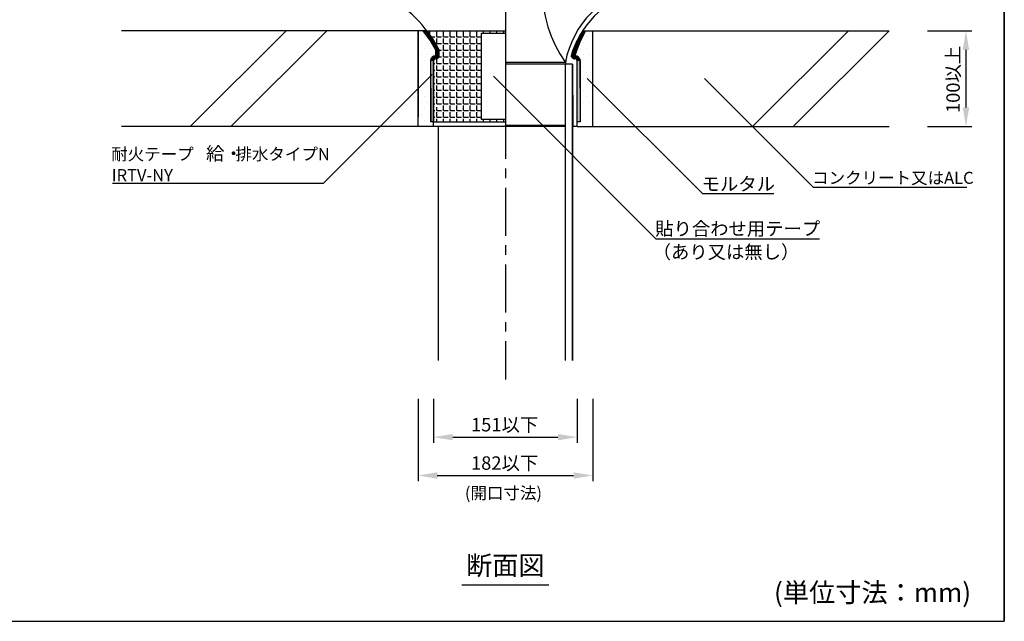
# Model space of a CAD drawing. Extents: x 183 to 2236, y -4655 to -3311.
# Drawn here: x 630 to 1143, y -4655 to -4341 of the extents above; entities that cross this region are included whole.
import ezdxf
from ezdxf.enums import TextEntityAlignment as Align

# ---------------------------------------------------------------- set-up
doc = ezdxf.new("R2010")
doc.units = 0
doc.header["$LTSCALE"] = 2
doc.linetypes.add('CENTER2', pattern=[20, 12.5, -2.5, 2.5, -2.5])
doc.linetypes.add('実線', pattern=[0])
doc.layers.get('0').update_dxf_attribs({"linetype": 'CONTINUOUS'})
doc.layers.get('DEFPOINTS').update_dxf_attribs({"linetype": 'CONTINUOUS'})
for name, color, linetype in [('001', 7, 'CONTINUOUS'), ('01_外形', 7, 'CONTINUOUS'), ('GR2_01', 3, '実線'), ('実線2_０_３_', 4, 'CONTINUOUS')]:
    doc.layers.add(name, color=color, linetype=linetype)
doc.styles.add('MTXPL__', font='txt.shx', dxfattribs={"bigfont": 'extfont.shx'})
doc.styles.add('ゴシック_2', font='txt.shx', dxfattribs={"height": 7, "bigfont": 'extfont.shx'})
doc.dimstyles.get("Standard").update_dxf_attribs({"dimtxt": 0.18, "dimasz": 0.5, "dimexe": 0.18, "dimexo": 0.0625, "dimgap": 0.09, "dimtad": 1, "dimtih": 1, "dimtoh": 1, "dimzin": 0, "dimcen": 0.09, "dimazin": 3, "dimtfac": 1, "dimtofl": 0, "dimtmove": 0, "dimatfit": 3})

# ---------------------------------------------------------------- blocks, each defined once
blk = doc.blocks.new('*X633')
at = {"color": 0}
for p, q in [((843.53, -4349.15), (843.53, -4347.51)), ((844.15, -4350.05), (846.07, -4350.05)), ((847.02, -4350.05), (847.02, -4347.51)), ((847.02, -4350.05), (849.56, -4350.05)), ((850.51, -4350.05), (850.51, -4347.51)), ((850.51, -4350.05), (853.05, -4350.05)), ((854.01, -4350.05), (854.01, -4347.51)), ((854.01, -4350.05), (856.55, -4350.05)), ((857.5, -4350.05), (857.5, -4347.51)), ((857.5, -4350.05), (860.04, -4350.05)), ((860.99, -4350.05), (860.99, -4347.51)), ((860.99, -4350.05), (863.53, -4350.05)), ((864.48, -4350.05), (864.48, -4347.51)), ((864.48, -4350.05), (867.02, -4350.05)), ((867.98, -4350.05), (867.98, -4347.51)), ((867.98, -4350.05), (870.44, -4350.05)), ((871.47, -4348.16), (871.47, -4347.51)), ((874.96, -4348.16), (874.96, -4347.51)), ((878.45, -4348.16), (878.45, -4347.51)), ((881.95, -4348.16), (881.95, -4347.51)), ((847.02, -4353.55), (847.02, -4351.01)), ((847.02, -4353.55), (849.56, -4353.55)), ((847.02, -4354.73), (847.02, -4354.5)), ((850.51, -4353.55), (850.51, -4351.01)), ((850.51, -4353.55), (853.05, -4353.55)), ((850.51, -4357.04), (850.51, -4354.5)), ((854.01, -4353.55), (854.01, -4351.01)), ((854.01, -4353.55), (856.55, -4353.55)), ((854.01, -4357.04), (854.01, -4354.5)), ((857.5, -4353.55), (857.5, -4351.01)), ((857.5, -4353.55), (860.04, -4353.55)), ((857.5, -4357.04), (857.5, -4354.5)), ((860.99, -4353.55), (860.99, -4351.01)), ((860.99, -4353.55), (863.53, -4353.55)), ((860.99, -4357.04), (860.99, -4354.5)), ((864.48, -4353.55), (864.48, -4351.01)), ((864.48, -4353.55), (867.02, -4353.55)), ((864.48, -4357.04), (864.48, -4354.5)), ((867.98, -4353.55), (867.98, -4351.01)), ((867.98, -4353.55), (870.44, -4353.55)), ((867.98, -4357.04), (867.98, -4354.5)), ((848.06, -4360.53), (849.56, -4360.53)), ((848.1, -4357.04), (849.56, -4357.04)), ((850.51, -4357.04), (853.05, -4357.04)), ((850.51, -4360.53), (850.51, -4357.99)), ((850.51, -4360.53), (853.05, -4360.53)), ((854.01, -4357.04), (856.55, -4357.04)), ((854.01, -4360.53), (854.01, -4357.99)), ((854.01, -4360.53), (856.55, -4360.53)), ((857.5, -4357.04), (860.04, -4357.04)), ((857.5, -4360.53), (857.5, -4357.99)), ((857.5, -4360.53), (860.04, -4360.53)), ((860.99, -4357.04), (863.53, -4357.04)), ((860.99, -4360.53), (860.99, -4357.99)), ((860.99, -4360.53), (863.53, -4360.53)), ((864.48, -4357.04), (867.02, -4357.04)), ((864.48, -4360.53), (864.48, -4357.99)), ((864.48, -4360.53), (867.02, -4360.53)), ((867.98, -4357.04), (870.44, -4357.04)), ((867.98, -4360.53), (867.98, -4357.99)), ((867.98, -4360.53), (870.44, -4360.53)), ((845.42, -4364.02), (846.07, -4364.02)), ((847.02, -4364.02), (847.02, -4361.48)), ((847.02, -4364.02), (849.56, -4364.02)), ((847.02, -4367.52), (847.02, -4364.98)), ((850.51, -4364.02), (850.51, -4361.48)), ((850.51, -4364.02), (853.05, -4364.02)), ((850.51, -4367.52), (850.51, -4364.98)), ((854.01, -4364.02), (854.01, -4361.48)), ((854.01, -4364.02), (856.55, -4364.02)), ((854.01, -4367.52), (854.01, -4364.98)), ((857.5, -4364.02), (857.5, -4361.48)), ((857.5, -4364.02), (860.04, -4364.02)), ((857.5, -4367.52), (857.5, -4364.98)), ((860.99, -4364.02), (860.99, -4361.48)), ((860.99, -4364.02), (863.53, -4364.02)), ((860.99, -4367.52), (860.99, -4364.98)), ((864.48, -4364.02), (864.48, -4361.48)), ((864.48, -4364.02), (867.02, -4364.02)), ((864.48, -4367.52), (864.48, -4364.98)), ((867.98, -4364.02), (867.98, -4361.48)), ((867.98, -4364.02), (870.44, -4364.02)), ((867.98, -4367.52), (867.98, -4364.98)), ((845.42, -4367.52), (846.07, -4367.52)), ((845.42, -4371.01), (846.07, -4371.01)), ((847.02, -4367.52), (849.56, -4367.52)), ((847.02, -4371.01), (847.02, -4368.47)), ((847.02, -4371.01), (849.56, -4371.01)), ((850.51, -4367.52), (853.05, -4367.52)), ((850.51, -4371.01), (850.51, -4368.47)), ((850.51, -4371.01), (853.05, -4371.01)), ((854.01, -4367.52), (856.55, -4367.52)), ((854.01, -4371.01), (854.01, -4368.47)), ((854.01, -4371.01), (856.55, -4371.01)), ((857.5, -4367.52), (860.04, -4367.52)), ((857.5, -4371.01), (857.5, -4368.47)), ((857.5, -4371.01), (860.04, -4371.01)), ((860.99, -4367.52), (863.53, -4367.52)), ((860.99, -4371.01), (860.99, -4368.47)), ((860.99, -4371.01), (863.53, -4371.01)), ((864.48, -4367.52), (867.02, -4367.52)), ((864.48, -4371.01), (864.48, -4368.47)), ((864.48, -4371.01), (867.02, -4371.01)), ((867.98, -4367.52), (870.44, -4367.52)), ((867.98, -4371.01), (867.98, -4368.47)), ((867.98, -4371.01), (870.44, -4371.01)), ((845.42, -4374.5), (846.07, -4374.5)), ((847.02, -4374.5), (847.02, -4371.96)), ((847.02, -4374.5), (849.56, -4374.5)), ((847.02, -4377.99), (847.02, -4375.45)), ((850.51, -4374.5), (850.51, -4371.96)), ((850.51, -4374.5), (853.05, -4374.5)), ((850.51, -4377.99), (850.51, -4375.45)), ((854.01, -4374.5), (854.01, -4371.96)), ((854.01, -4374.5), (856.55, -4374.5)), ((854.01, -4377.99), (854.01, -4375.45)), ((857.5, -4374.5), (857.5, -4371.96)), ((857.5, -4374.5), (860.04, -4374.5)), ((857.5, -4377.99), (857.5, -4375.45)), ((860.99, -4374.5), (860.99, -4371.96)), ((860.99, -4374.5), (863.53, -4374.5)), ((860.99, -4377.99), (860.99, -4375.45)), ((864.48, -4374.5), (864.48, -4371.96)), ((864.48, -4374.5), (867.02, -4374.5)), ((864.48, -4377.99), (864.48, -4375.45)), ((867.98, -4374.5), (867.98, -4371.96)), ((867.98, -4374.5), (870.44, -4374.5)), ((867.98, -4377.99), (867.98, -4375.45)), ((845.42, -4377.99), (846.07, -4377.99)), ((845.42, -4381.49), (846.07, -4381.49)), ((847.02, -4377.99), (849.56, -4377.99)), ((847.02, -4381.49), (847.02, -4378.95)), ((847.02, -4381.49), (849.56, -4381.49)), ((850.51, -4377.99), (853.05, -4377.99)), ((850.51, -4381.49), (850.51, -4378.95)), ((850.51, -4381.49), (853.05, -4381.49)), ((854.01, -4377.99), (856.55, -4377.99)), ((854.01, -4381.49), (854.01, -4378.95)), ((854.01, -4381.49), (856.55, -4381.49)), ((857.5, -4377.99), (860.04, -4377.99)), ((857.5, -4381.49), (857.5, -4378.95)), ((857.5, -4381.49), (860.04, -4381.49)), ((860.99, -4377.99), (863.53, -4377.99)), ((860.99, -4381.49), (860.99, -4378.95)), ((860.99, -4381.49), (863.53, -4381.49)), ((864.48, -4377.99), (867.02, -4377.99)), ((864.48, -4381.49), (864.48, -4378.95)), ((864.48, -4381.49), (867.02, -4381.49)), ((867.98, -4377.99), (870.44, -4377.99)), ((867.98, -4381.49), (867.98, -4378.95)), ((867.98, -4381.49), (870.44, -4381.49)), ((845.42, -4384.98), (846.07, -4384.98)), ((847.02, -4384.98), (847.02, -4382.44)), ((847.02, -4384.98), (849.56, -4384.98)), ((850.51, -4384.98), (850.51, -4382.44)), ((850.51, -4384.98), (853.05, -4384.98)), ((850.51, -4388.47), (850.51, -4385.93)), ((854.01, -4384.98), (854.01, -4382.44)), ((854.01, -4384.98), (856.55, -4384.98)), ((854.01, -4388.47), (854.01, -4385.93)), ((857.5, -4384.98), (857.5, -4382.44)), ((857.5, -4384.98), (860.04, -4384.98)), ((857.5, -4388.47), (857.5, -4385.93)), ((860.99, -4384.98), (860.99, -4382.44)), ((860.99, -4384.98), (863.53, -4384.98)), ((860.99, -4388.47), (860.99, -4385.93)), ((864.48, -4384.98), (864.48, -4382.44)), ((864.48, -4384.98), (867.02, -4384.98)), ((864.48, -4388.47), (864.48, -4385.93)), ((867.98, -4384.98), (867.98, -4382.44)), ((867.98, -4384.98), (870.44, -4384.98)), ((867.98, -4388.47), (867.98, -4385.93)), ((845.42, -4388.47), (846.07, -4388.47)), ((847.02, -4388.47), (847.02, -4386.78)), ((847.02, -4388.47), (849.56, -4388.47)), ((847.02, -4391.96), (847.02, -4389.42)), ((850.51, -4388.47), (853.05, -4388.47)), ((850.51, -4391.96), (850.51, -4389.42)), ((854.01, -4388.47), (856.55, -4388.47)), ((854.01, -4391.96), (854.01, -4389.42)), ((857.5, -4388.47), (860.04, -4388.47)), ((857.5, -4391.96), (857.5, -4389.42)), ((860.99, -4388.47), (863.53, -4388.47)), ((860.99, -4391.96), (860.99, -4389.42)), ((864.48, -4388.47), (867.02, -4388.47)), ((864.48, -4391.96), (864.48, -4389.42)), ((867.98, -4388.47), (870.44, -4388.47)), ((867.98, -4391.96), (867.98, -4389.42)), ((845.42, -4391.96), (846.07, -4391.96)), ((847.02, -4391.96), (849.56, -4391.96)), ((847.02, -4394.41), (847.02, -4392.92)), ((850.51, -4391.96), (853.05, -4391.96)), ((850.51, -4394.41), (850.51, -4392.92)), ((854.01, -4391.96), (856.55, -4391.96)), ((854.01, -4394.41), (854.01, -4392.92)), ((857.5, -4391.96), (860.04, -4391.96)), ((857.5, -4394.41), (857.5, -4392.92)), ((860.99, -4391.96), (863.53, -4391.96)), ((860.99, -4394.41), (860.99, -4392.92)), ((864.48, -4391.96), (867.02, -4391.96)), ((864.48, -4394.41), (864.48, -4392.92)), ((867.98, -4391.96), (870.44, -4391.96)), ((867.98, -4394.41), (867.98, -4392.92)), ((871.47, -4394.41), (871.47, -4393.16)), ((874.96, -4394.41), (874.96, -4393.16)), ((878.45, -4394.41), (878.45, -4393.16)), ((881.95, -4394.41), (881.95, -4393.16))]:
    blk.add_line(p, q, dxfattribs=at)
blk = doc.blocks.new('*U635')
at = {"color": 0, "linetype": 'CONTINUOUS'}
for p, q in [((843.42, -4351.69), (839.99, -4346.91)), ((841.9, -4346.91), (845.22, -4351.69)), ((920.36, -4351.8), (923.13, -4346.91)), ((924.63, -4346.91), (922.11, -4351.8)), ((843.54, -4351.85), (843.42, -4351.69)), ((846.39, -4356.74), (843.54, -4351.85)), ((845.22, -4351.69), (845.31, -4351.85)), ((845.31, -4351.85), (848.1, -4356.74)), ((918.16, -4356.96), (920.26, -4352.03)), ((921.99, -4352.03), (920.03, -4356.96)), ((920.26, -4352.03), (920.36, -4351.8)), ((922.11, -4351.8), (921.99, -4352.03)), ((844.45, -4361.11), (844.6, -4360.92)), ((844.6, -4360.92), (844.7, -4360.79)), ((844.7, -4360.79), (844.8, -4360.7)), ((844.8, -4360.7), (845.08, -4360.47)), ((845.08, -4360.47), (845.11, -4360.45)), ((845.11, -4360.45), (845.5, -4360.23)), ((845.5, -4360.23), (845.57, -4360.19)), ((845.57, -4360.19), (846.07, -4360.03)), ((846.07, -4360.03), (846.6, -4359.97)), ((846.6, -4357.11), (846.39, -4356.74)), ((846.6, -4359.97), (846.6, -4357.11)), ((847.89, -4360.92), (847.73, -4361.11)), ((847.96, -4360.79), (847.89, -4360.92)), ((848, -4360.7), (847.96, -4360.79)), ((848.07, -4360.47), (848, -4360.7)), ((848.08, -4360.45), (848.07, -4360.47)), ((848.1, -4360.23), (848.08, -4360.45)), ((848.1, -4356.74), (848.1, -4357.11)), ((848.1, -4357.11), (848.1, -4359.97)), ((848.1, -4359.97), (848.1, -4360.03)), ((848.1, -4360.03), (848.1, -4360.19)), ((848.1, -4360.19), (848.1, -4360.23)), ((917.26, -4360.03), (917.28, -4359.97)), ((917.26, -4360.04), (917.26, -4360.03)), ((917.28, -4360.19), (917.26, -4360.04)), ((917.28, -4359.97), (918.04, -4357.39)), ((917.3, -4360.32), (917.28, -4360.19)), ((917.34, -4360.45), (917.3, -4360.32)), ((917.4, -4360.6), (917.34, -4360.45)), ((917.5, -4360.79), (917.4, -4360.6)), ((917.54, -4360.86), (917.5, -4360.79)), ((917.72, -4361.08), (917.54, -4360.86)), ((918.04, -4357.39), (918.16, -4356.96)), ((919.86, -4357.39), (919.04, -4359.97)), ((919.04, -4359.97), (919.56, -4360.03)), ((919.56, -4360.03), (919.58, -4360.04)), ((919.58, -4360.04), (920.07, -4360.19)), ((920.03, -4356.96), (919.86, -4357.39)), ((920.07, -4360.19), (920.3, -4360.32)), ((920.3, -4360.32), (920.53, -4360.45)), ((920.53, -4360.45), (920.71, -4360.6)), ((920.71, -4360.6), (920.93, -4360.79)), ((920.93, -4360.79), (920.99, -4360.86)), ((920.99, -4360.86), (921.17, -4361.08)), ((843.92, -4362.7), (843.94, -4362.46)), ((843.92, -4394.41), (843.92, -4362.7)), ((843.94, -4362.46), (843.97, -4362.23)), ((843.97, -4362.18), (844.02, -4362.02)), ((843.97, -4362.23), (843.97, -4362.18)), ((844.02, -4362.02), (844.08, -4361.83)), ((844.08, -4361.83), (844.12, -4361.68)), ((844.12, -4361.67), (844.18, -4361.56)), ((844.12, -4361.68), (844.12, -4361.67)), ((844.18, -4361.56), (844.22, -4361.49)), ((844.22, -4361.49), (844.23, -4361.47)), ((844.23, -4361.47), (844.24, -4361.44)), ((844.24, -4361.44), (844.28, -4361.37)), ((844.28, -4361.37), (844.34, -4361.26)), ((844.34, -4361.26), (844.37, -4361.2)), ((844.37, -4361.2), (844.45, -4361.11)), ((845.44, -4362.46), (845.42, -4362.7)), ((845.42, -4362.7), (845.42, -4394.41)), ((845.51, -4362.23), (845.44, -4362.46)), ((845.54, -4362.18), (845.51, -4362.23)), ((845.63, -4362.02), (845.54, -4362.18)), ((845.78, -4361.83), (845.63, -4362.02)), ((845.97, -4361.68), (845.78, -4361.83)), ((845.98, -4361.67), (845.97, -4361.68)), ((846.18, -4361.56), (845.98, -4361.67)), ((846.41, -4361.49), (846.18, -4361.56)), ((846.66, -4361.47), (846.41, -4361.49)), ((847.1, -4361.44), (846.86, -4361.47)), ((847.33, -4361.37), (847.1, -4361.44)), ((847.55, -4361.26), (847.33, -4361.37)), ((847.62, -4361.2), (847.55, -4361.26)), ((847.73, -4361.11), (847.62, -4361.2)), ((917.86, -4361.2), (917.72, -4361.08)), ((917.95, -4361.27), (917.86, -4361.2)), ((918.2, -4361.41), (917.95, -4361.27)), ((918.48, -4361.51), (918.2, -4361.41)), ((918.77, -4361.55), (918.48, -4361.51)), ((919.57, -4361.62), (918.77, -4361.55)), ((919.64, -4361.67), (919.57, -4361.62)), ((919.76, -4361.75), (919.64, -4361.67)), ((919.91, -4361.9), (919.76, -4361.75)), ((920.04, -4362.07), (919.91, -4361.9)), ((920.09, -4362.18), (920.04, -4362.07)), ((920.14, -4362.27), (920.09, -4362.18)), ((920.2, -4362.48), (920.14, -4362.27)), ((920.21, -4362.7), (920.2, -4362.48)), ((920.21, -4394.41), (920.21, -4362.7)), ((921.17, -4361.08), (921.27, -4361.2)), ((921.27, -4361.2), (921.3, -4361.27)), ((921.3, -4361.27), (921.38, -4361.41)), ((921.38, -4361.41), (921.43, -4361.51)), ((921.43, -4361.51), (921.45, -4361.55)), ((921.45, -4361.55), (921.49, -4361.62)), ((921.49, -4361.62), (921.51, -4361.67)), ((921.51, -4361.67), (921.53, -4361.75)), ((921.53, -4361.75), (921.58, -4361.9)), ((921.58, -4361.9), (921.63, -4362.07)), ((921.63, -4362.07), (921.66, -4362.18)), ((921.66, -4362.18), (921.67, -4362.27)), ((921.67, -4362.27), (921.69, -4362.48)), ((921.69, -4362.48), (921.71, -4362.7)), ((921.71, -4362.7), (921.71, -4394.41))]:
    blk.add_line(p, q, dxfattribs=at)
at = {"color": 0, "linetype": 'CONTINUOUS', "extrusion": (0, 0, -1)}
for points in [[(-839.99, -4346.91), (-845.22, -4351.69), (-843.42, -4351.69)], [(-839.99, -4346.91), (-841.9, -4346.91), (-845.22, -4351.69)], [(-923.13, -4346.91), (-922.11, -4351.8), (-920.36, -4351.8)], [(-923.13, -4346.91), (-924.63, -4346.91), (-922.11, -4351.8)], [(-843.42, -4351.69), (-845.31, -4351.85), (-843.54, -4351.85)], [(-843.42, -4351.69), (-845.22, -4351.69), (-845.31, -4351.85)], [(-843.54, -4351.85), (-848.1, -4356.74), (-846.39, -4356.74)], [(-843.54, -4351.85), (-845.31, -4351.85), (-848.1, -4356.74)], [(-920.26, -4352.03), (-920.03, -4356.96), (-918.16, -4356.96)], [(-920.26, -4352.03), (-921.99, -4352.03), (-920.03, -4356.96)], [(-920.36, -4351.8), (-921.99, -4352.03), (-920.26, -4352.03)], [(-920.36, -4351.8), (-922.11, -4351.8), (-921.99, -4352.03)], [(-844.6, -4360.92), (-847.73, -4361.11), (-844.45, -4361.11)], [(-844.7, -4360.79), (-847.89, -4360.92), (-844.6, -4360.92)], [(-844.6, -4360.92), (-847.89, -4360.92), (-847.73, -4361.11)], [(-844.8, -4360.7), (-847.96, -4360.79), (-844.7, -4360.79)], [(-844.7, -4360.79), (-847.96, -4360.79), (-847.89, -4360.92)], [(-845.08, -4360.47), (-848, -4360.7), (-844.8, -4360.7)], [(-844.8, -4360.7), (-848, -4360.7), (-847.96, -4360.79)], [(-845.11, -4360.45), (-848.07, -4360.47), (-845.08, -4360.47)], [(-845.08, -4360.47), (-848.07, -4360.47), (-848, -4360.7)], [(-845.5, -4360.23), (-848.08, -4360.45), (-845.11, -4360.45)], [(-845.11, -4360.45), (-848.08, -4360.45), (-848.07, -4360.47)], [(-845.57, -4360.19), (-848.1, -4360.23), (-845.5, -4360.23)], [(-845.5, -4360.23), (-848.1, -4360.23), (-848.08, -4360.45)], [(-846.07, -4360.03), (-848.1, -4360.19), (-845.57, -4360.19)], [(-845.57, -4360.19), (-848.1, -4360.19), (-848.1, -4360.23)], [(-846.6, -4359.97), (-848.1, -4360.03), (-846.07, -4360.03)], [(-846.07, -4360.03), (-848.1, -4360.03), (-848.1, -4360.19)], [(-846.39, -4356.74), (-848.1, -4357.11), (-846.6, -4357.11)], [(-846.39, -4356.74), (-848.1, -4356.74), (-848.1, -4357.11)], [(-846.6, -4357.11), (-848.1, -4359.97), (-846.6, -4359.97)], [(-846.6, -4357.11), (-848.1, -4357.11), (-848.1, -4359.97)], [(-846.6, -4359.97), (-848.1, -4359.97), (-848.1, -4360.03)], [(-917.28, -4359.97), (-919.56, -4360.03), (-917.26, -4360.03)], [(-917.26, -4360.03), (-919.58, -4360.04), (-917.26, -4360.04)], [(-917.26, -4360.03), (-919.56, -4360.03), (-919.58, -4360.04)], [(-917.26, -4360.04), (-920.07, -4360.19), (-917.28, -4360.19)], [(-917.26, -4360.04), (-919.58, -4360.04), (-920.07, -4360.19)], [(-918.04, -4357.39), (-919.04, -4359.97), (-917.28, -4359.97)], [(-917.28, -4359.97), (-919.04, -4359.97), (-919.56, -4360.03)], [(-917.28, -4360.19), (-920.3, -4360.32), (-917.3, -4360.32)], [(-917.28, -4360.19), (-920.07, -4360.19), (-920.3, -4360.32)], [(-917.3, -4360.32), (-920.53, -4360.45), (-917.34, -4360.45)], [(-917.3, -4360.32), (-920.3, -4360.32), (-920.53, -4360.45)], [(-917.34, -4360.45), (-920.71, -4360.6), (-917.4, -4360.6)], [(-917.34, -4360.45), (-920.53, -4360.45), (-920.71, -4360.6)], [(-917.4, -4360.6), (-920.93, -4360.79), (-917.5, -4360.79)], [(-917.4, -4360.6), (-920.71, -4360.6), (-920.93, -4360.79)], [(-917.5, -4360.79), (-920.99, -4360.86), (-917.54, -4360.86)], [(-917.5, -4360.79), (-920.93, -4360.79), (-920.99, -4360.86)], [(-917.54, -4360.86), (-921.17, -4361.08), (-917.72, -4361.08)], [(-917.54, -4360.86), (-920.99, -4360.86), (-921.17, -4361.08)], [(-918.16, -4356.96), (-919.86, -4357.39), (-918.04, -4357.39)], [(-918.04, -4357.39), (-919.86, -4357.39), (-919.04, -4359.97)], [(-918.16, -4356.96), (-920.03, -4356.96), (-919.86, -4357.39)], [(-843.94, -4362.46), (-845.42, -4362.7), (-843.92, -4362.7)], [(-843.92, -4362.7), (-845.42, -4394.41), (-843.92, -4394.41)], [(-843.92, -4362.7), (-845.42, -4362.7), (-845.42, -4394.41)], [(-843.97, -4362.23), (-845.44, -4362.46), (-843.94, -4362.46)], [(-843.94, -4362.46), (-845.44, -4362.46), (-845.42, -4362.7)], [(-844.02, -4362.02), (-845.54, -4362.18), (-843.97, -4362.18)], [(-843.97, -4362.18), (-845.51, -4362.23), (-843.97, -4362.23)], [(-843.97, -4362.18), (-845.54, -4362.18), (-845.51, -4362.23)], [(-843.97, -4362.23), (-845.51, -4362.23), (-845.44, -4362.46)], [(-844.08, -4361.83), (-845.63, -4362.02), (-844.02, -4362.02)], [(-844.02, -4362.02), (-845.63, -4362.02), (-845.54, -4362.18)], [(-844.12, -4361.68), (-845.78, -4361.83), (-844.08, -4361.83)], [(-844.08, -4361.83), (-845.78, -4361.83), (-845.63, -4362.02)], [(-844.18, -4361.56), (-845.98, -4361.67), (-844.12, -4361.67)], [(-844.12, -4361.67), (-845.97, -4361.68), (-844.12, -4361.68)], [(-844.12, -4361.67), (-845.98, -4361.67), (-845.97, -4361.68)], [(-844.12, -4361.68), (-845.97, -4361.68), (-845.78, -4361.83)], [(-844.22, -4361.49), (-846.18, -4361.56), (-844.18, -4361.56)], [(-844.18, -4361.56), (-846.18, -4361.56), (-845.98, -4361.67)], [(-844.23, -4361.47), (-846.41, -4361.49), (-844.22, -4361.49)], [(-844.22, -4361.49), (-846.41, -4361.49), (-846.18, -4361.56)], [(-844.24, -4361.44), (-846.86, -4361.47), (-844.23, -4361.47)], [(-844.23, -4361.47), (-846.66, -4361.47), (-846.41, -4361.49)], [(-844.28, -4361.37), (-847.1, -4361.44), (-844.24, -4361.44)], [(-844.24, -4361.44), (-847.1, -4361.44), (-846.86, -4361.47)], [(-844.34, -4361.26), (-847.33, -4361.37), (-844.28, -4361.37)], [(-844.28, -4361.37), (-847.33, -4361.37), (-847.1, -4361.44)], [(-844.37, -4361.2), (-847.55, -4361.26), (-844.34, -4361.26)], [(-844.34, -4361.26), (-847.55, -4361.26), (-847.33, -4361.37)], [(-844.45, -4361.11), (-847.62, -4361.2), (-844.37, -4361.2)], [(-844.37, -4361.2), (-847.62, -4361.2), (-847.55, -4361.26)], [(-844.45, -4361.11), (-847.73, -4361.11), (-847.62, -4361.2)], [(-917.72, -4361.08), (-921.27, -4361.2), (-917.86, -4361.2)], [(-917.72, -4361.08), (-921.17, -4361.08), (-921.27, -4361.2)], [(-917.86, -4361.2), (-921.3, -4361.27), (-917.95, -4361.27)], [(-917.86, -4361.2), (-921.27, -4361.2), (-921.3, -4361.27)], [(-917.95, -4361.27), (-921.38, -4361.41), (-918.2, -4361.41)], [(-917.95, -4361.27), (-921.3, -4361.27), (-921.38, -4361.41)], [(-918.2, -4361.41), (-921.43, -4361.51), (-918.48, -4361.51)], [(-918.2, -4361.41), (-921.38, -4361.41), (-921.43, -4361.51)], [(-918.48, -4361.51), (-921.45, -4361.55), (-918.77, -4361.55)], [(-918.48, -4361.51), (-921.43, -4361.51), (-921.45, -4361.55)], [(-918.77, -4361.55), (-921.49, -4361.62), (-919.57, -4361.62)], [(-918.77, -4361.55), (-921.45, -4361.55), (-921.49, -4361.62)], [(-919.57, -4361.62), (-921.51, -4361.67), (-919.64, -4361.67)], [(-919.57, -4361.62), (-921.49, -4361.62), (-921.51, -4361.67)], [(-919.64, -4361.67), (-921.53, -4361.75), (-919.76, -4361.75)], [(-919.64, -4361.67), (-921.51, -4361.67), (-921.53, -4361.75)], [(-919.76, -4361.75), (-921.58, -4361.9), (-919.91, -4361.9)], [(-919.76, -4361.75), (-921.53, -4361.75), (-921.58, -4361.9)], [(-919.91, -4361.9), (-921.63, -4362.07), (-920.04, -4362.07)], [(-919.91, -4361.9), (-921.58, -4361.9), (-921.63, -4362.07)], [(-920.04, -4362.07), (-921.66, -4362.18), (-920.09, -4362.18)], [(-920.04, -4362.07), (-921.63, -4362.07), (-921.66, -4362.18)], [(-920.09, -4362.18), (-921.67, -4362.27), (-920.14, -4362.27)], [(-920.09, -4362.18), (-921.66, -4362.18), (-921.67, -4362.27)], [(-920.14, -4362.27), (-921.69, -4362.48), (-920.2, -4362.48)], [(-920.14, -4362.27), (-921.67, -4362.27), (-921.69, -4362.48)], [(-920.2, -4362.48), (-921.71, -4362.7), (-920.21, -4362.7)], [(-920.2, -4362.48), (-921.69, -4362.48), (-921.71, -4362.7)], [(-920.21, -4362.7), (-921.71, -4394.41), (-920.21, -4394.41)], [(-920.21, -4362.7), (-921.71, -4362.7), (-921.71, -4394.41)]]:
    blk.add_solid(points, dxfattribs=at)
blk = doc.blocks.new('*X667')
at = {"color": 0}
for p, q in [((837.5, -4350), (837.5, -4350)), ((840.625, -4350), (840.625, -4350)), ((925, -4350), (925, -4350)), ((928.125, -4350), (928.125, -4350)), ((839.0625, -4353.125), (839.0625, -4353.125)), ((842.1875, -4353.125), (842.1875, -4353.125)), ((923.4375, -4353.125), (923.4375, -4353.125)), ((926.5625, -4353.125), (926.5625, -4353.125)), ((837.5, -4356.25), (837.5, -4356.25)), ((839.0625, -4359.375), (839.0625, -4359.375)), ((840.625, -4356.25), (840.625, -4356.25)), ((842.1875, -4359.375), (842.1875, -4359.375)), ((843.75, -4356.25), (843.75, -4356.25)), ((845.3125, -4359.375), (845.3125, -4359.375)), ((920.3125, -4359.375), (920.3125, -4359.375)), ((921.875, -4356.25), (921.875, -4356.25)), ((923.4375, -4359.375), (923.4375, -4359.375)), ((925, -4356.25), (925, -4356.25)), ((926.5625, -4359.375), (926.5625, -4359.375)), ((928.125, -4356.25), (928.125, -4356.25)), ((837.5, -4362.5), (837.5, -4362.5)), ((839.0625, -4365.625), (839.0625, -4365.625)), ((840.625, -4362.5), (840.625, -4362.5)), ((842.1875, -4365.625), (842.1875, -4365.625)), ((843.75, -4362.5), (843.75, -4362.5)), ((921.875, -4362.5), (921.875, -4362.5)), ((923.4375, -4365.625), (923.4375, -4365.625)), ((925, -4362.5), (925, -4362.5)), ((926.5625, -4365.625), (926.5625, -4365.625)), ((928.125, -4362.5), (928.125, -4362.5)), ((837.5, -4368.75), (837.5, -4368.75)), ((840.625, -4368.75), (840.625, -4368.75)), ((843.75, -4368.75), (843.75, -4368.75)), ((921.875, -4368.75), (921.875, -4368.75)), ((925, -4368.75), (925, -4368.75)), ((928.125, -4368.75), (928.125, -4368.75)), ((837.5, -4375), (837.5, -4375)), ((839.0625, -4371.875), (839.0625, -4371.875)), ((840.625, -4375), (840.625, -4375)), ((842.1875, -4371.875), (842.1875, -4371.875)), ((843.75, -4375), (843.75, -4375)), ((921.875, -4375), (921.875, -4375)), ((923.4375, -4371.875), (923.4375, -4371.875)), ((925, -4375), (925, -4375)), ((926.5625, -4371.875), (926.5625, -4371.875)), ((928.125, -4375), (928.125, -4375)), ((837.5, -4381.25), (837.5, -4381.25)), ((839.0625, -4378.125), (839.0625, -4378.125)), ((840.625, -4381.25), (840.625, -4381.25)), ((842.1875, -4378.125), (842.1875, -4378.125)), ((843.75, -4381.25), (843.75, -4381.25)), ((921.875, -4381.25), (921.875, -4381.25)), ((923.4375, -4378.125), (923.4375, -4378.125)), ((925, -4381.25), (925, -4381.25)), ((926.5625, -4378.125), (926.5625, -4378.125)), ((928.125, -4381.25), (928.125, -4381.25)), ((839.0625, -4384.375), (839.0625, -4384.375)), ((842.1875, -4384.375), (842.1875, -4384.375)), ((923.4375, -4384.375), (923.4375, -4384.375)), ((926.5625, -4384.375), (926.5625, -4384.375)), ((837.5, -4387.5), (837.5, -4387.5)), ((839.0625, -4390.625), (839.0625, -4390.625)), ((840.625, -4387.5), (840.625, -4387.5)), ((842.1875, -4390.625), (842.1875, -4390.625)), ((843.75, -4387.5), (843.75, -4387.5)), ((921.875, -4387.5), (921.875, -4387.5)), ((923.4375, -4390.625), (923.4375, -4390.625)), ((925, -4387.5), (925, -4387.5)), ((926.5625, -4390.625), (926.5625, -4390.625)), ((928.125, -4387.5), (928.125, -4387.5)), ((837.5, -4393.75), (837.5, -4393.75)), ((839.0625, -4396.875), (839.0625, -4396.875)), ((840.625, -4393.75), (840.625, -4393.75)), ((842.1875, -4396.875), (842.1875, -4396.875)), ((843.75, -4393.75), (843.75, -4393.75)), ((845.3125, -4396.875), (845.3125, -4396.875)), ((920.3125, -4396.875), (920.3125, -4396.875)), ((921.875, -4393.75), (921.875, -4393.75)), ((923.4375, -4396.875), (923.4375, -4396.875)), ((925, -4393.75), (925, -4393.75)), ((926.5625, -4396.875), (926.5625, -4396.875)), ((928.125, -4393.75), (928.125, -4393.75))]:
    blk.add_line(p, q, dxfattribs=at)
blk = doc.blocks.new('*U670')
at = {"color": 7, "style": 'ゴシック_2'}
blk.add_text('コンクリート又はALC', height=6.3, dxfattribs=at).set_placement((1042.67, -4426.76))
blk = doc.blocks.new('*U671')
at = {"layer": '001', "color": 0, "style": 'MTXPL__'}
blk.add_text('モルタル', height=7, dxfattribs=at).set_placement((985.11, -4430.3))
blk = doc.blocks.new('*U672')
at = {"layer": '001', "color": 0, "style": 'MTXPL__'}
blk.add_text('貼り合わせ用テープ', height=7, dxfattribs=at).set_placement((960.9, -4453.6))
blk = doc.blocks.new('*U673')
at = {"layer": '001', "color": 0, "style": 'MTXPL__'}
blk.add_text('（あり又は無し）', height=7, dxfattribs=at).set_placement((959.59, -4465.75))
blk = doc.blocks.new('*U592')
at = {"color": 0, "style": 'ゴシック_2'}
blk.add_text('182以下', height=7, dxfattribs=at).set_placement((864.9, -4575.79))
blk = doc.blocks.new('*D591')
at = {"color": 0}
for p, q in [((837.32, -4538.78), (837.32, -4581.78)), ((928.32, -4538.78), (928.32, -4581.78)), ((847.32, -4578.78), (918.32, -4578.78))]:
    blk.add_line(p, q, dxfattribs=at)
for points in [[(847.32, -4577.11), (847.32, -4580.45), (837.32, -4578.78)], [(918.32, -4577.11), (918.32, -4580.45), (928.32, -4578.78)]]:
    blk.add_solid(points, dxfattribs=at)
at = {"layer": 'DEFPOINTS', "color": 0}
for p in [(837.32, -4538.78), (928.32, -4538.78), (928.32, -4578.78)]:
    blk.add_point(p, dxfattribs=at)
at = {"color": 7}
blk.add_blockref('*U592', (0, 0), dxfattribs=at)
blk = doc.blocks.new('*U594')
at = {"color": 0, "style": 'ゴシック_2'}
blk.add_text('151以下', height=7, dxfattribs=at).set_placement((864.9, -4555.79))
blk = doc.blocks.new('*D593')
at = {"color": 0}
for p, q in [((845.42, -4538.78), (845.42, -4561.78)), ((920.21, -4538.78), (920.21, -4561.78)), ((855.42, -4558.78), (910.21, -4558.78))]:
    blk.add_line(p, q, dxfattribs=at)
for points in [[(855.42, -4557.11), (855.42, -4560.45), (845.42, -4558.78)], [(910.21, -4557.11), (910.21, -4560.45), (920.21, -4558.78)]]:
    blk.add_solid(points, dxfattribs=at)
at = {"layer": 'DEFPOINTS', "color": 0}
for p in [(845.42, -4538.78), (920.21, -4538.78), (920.21, -4558.78)]:
    blk.add_point(p, dxfattribs=at)
at = {"color": 7}
blk.add_blockref('*U594', (0, 0), dxfattribs=at)
blk = doc.blocks.new('*U596')
at = {"color": 0, "style": 'ゴシック_2'}
blk.add_text('100以上', height=7, rotation=90, dxfattribs=at).set_placement((1119.62, -4389.83))
blk = doc.blocks.new('*D595')
at = {"color": 0}
for p, q in [((1102.82, -4346.91), (1125.82, -4346.91)), ((1122.82, -4356.91), (1122.82, -4386.91)), ((1102.82, -4396.91), (1125.82, -4396.91))]:
    blk.add_line(p, q, dxfattribs=at)
for points in [[(1121.15, -4356.91), (1124.48, -4356.91), (1122.82, -4346.91)], [(1121.15, -4386.91), (1124.48, -4386.91), (1122.82, -4396.91)]]:
    blk.add_solid(points, dxfattribs=at)
at = {"layer": 'DEFPOINTS', "color": 0}
for p in [(1102.82, -4346.91), (1102.82, -4396.91), (1122.82, -4396.91)]:
    blk.add_point(p, dxfattribs=at)
at = {"color": 7}
blk.add_blockref('*U596', (0, 0), dxfattribs=at)
blk = doc.blocks.new('*U681')
at = {"layer": '001', "color": 7, "style": 'ゴシック_2'}
blk.add_text('(開口寸法)', height=6.3, dxfattribs=at).set_placement((861.72, -4591.05))
blk = doc.blocks.new('*U684')
at = {"layer": '001', "color": 7, "style": 'ゴシック_2'}
for s, height, p in [('耐火テープ\u3000', 6.3, (677.43, -4414.41)), ('給・', 7, (726.86, -4414.41)), ('排水タイプN', 6.3, (742.14, -4414.41)), ('IRTV-NY', 6.3, (677.72, -4425.38))]:
    blk.add_text(s, height=height, dxfattribs=at).set_placement(p)

msp = doc.modelspace()

# ---------------------------------------------------------------- linework, layer by layer
at = {"color": 7}
for p, q in [((1142.802, -4654.782), (1142.802, -3982.782)), ((1142.802, -4396.366), (1142.802, -3982.782)), ((1142.802, -3982.782), (1142.802, -4654.782)), ((1142.802, -4654.782), (1142.802, -3982.782)), ((844.607, -4369.807), (788.038, -4426.375)), ((876.567, -4370.661), (961.42, -4455.514)), ((925.52, -4371.911), (985.624, -4432.015)), ((986.643, -4371.911), (1043.212, -4428.479)), ((678.038, -4426.375), (788.038, -4426.375)), ((1022.624, -4432.015), (985.624, -4432.015)), ((1043.212, -4428.479), (1123.212, -4428.479)), ((1046.42, -4455.514), (961.42, -4455.514)), ((860.109, -4635.758), (905.526, -4635.758)), ((182.802, -4654.782), (1142.802, -4654.782))]:
    msp.add_line(p, q, dxfattribs=at)
at = {"color": 0, "linetype": 'CENTER2'}
msp.add_line((882.817, -4108.782), (882.817, -4528.782), dxfattribs=at)
at = {"color": 0}
for p, q in [((882.817, -4191.253), (882.817, -4396.911)), ((841.895, -4346.911), (682.817, -4346.911)), ((837.317, -4396.911), (837.317, -4346.911)), ((837.317, -4346.911), (837.317, -4391.911)), ((839.994, -4346.911), (841.895, -4346.911)), ((841.895, -4346.911), (882.817, -4346.911)), ((870.317, -4348.161), (882.817, -4348.161)), ((870.442, -4393.161), (870.442, -4348.161)), ((882.817, -4346.911), (882.817, -4394.411)), ((923.125, -4346.911), (924.625, -4346.911)), ((923.125, -4346.911), (924.625, -4346.911)), ((924.683, -4346.911), (927.817, -4346.911)), ((925.833, -4346.911), (1082.817, -4346.911)), ((928.317, -4396.911), (928.317, -4346.911)), ((928.317, -4396.911), (928.317, -4346.911)), ((914.067, -4518.782), (914.067, -4364.411)), ((917.817, -4364.411), (917.817, -4518.782)), ((917.817, -4518.782), (917.817, -4364.411)), ((843.92, -4376.911), (843.92, -4394.411)), ((921.714, -4376.911), (921.714, -4394.411)), ((921.714, -4376.911), (921.714, -4394.411)), ((845.42, -4396.911), (682.817, -4396.911)), ((845.42, -4394.411), (843.92, -4394.411)), ((845.42, -4394.411), (882.817, -4394.411)), ((847.817, -4396.911), (847.817, -4518.782)), ((882.817, -4393.161), (870.317, -4393.161)), ((882.817, -4394.411), (882.817, -4396.911)), ((917.817, -4396.911), (917.817, -4518.782)), ((921.714, -4394.411), (920.214, -4394.411)), ((921.714, -4394.411), (920.214, -4394.411)), ((920.214, -4396.911), (1082.817, -4396.911))]:
    msp.add_line(p, q, dxfattribs=at)
at = {"layer": '01_外形', "color": 0}
for p, q in [((846.597, -4357.105), (846.597, -4359.968)), ((848.097, -4356.742), (848.097, -4360.232)), ((848.097, -4356.742), (848.097, -4360.232)), ((919.038, -4357.105), (919.038, -4359.968)), ((919.859, -4357.387), (919.038, -4359.968)), ((843.92, -4376.911), (843.92, -4362.703)), ((845.42, -4396.911), (845.42, -4362.703)), ((846.656, -4361.467), (846.862, -4361.467)), ((917.312, -4364.411), (882.817, -4364.411)), ((917.312, -4364.411), (882.817, -4364.411)), ((918.979, -4361.467), (918.766, -4361.553)), ((918.979, -4361.467), (918.773, -4361.467)), ((920.214, -4396.911), (920.214, -4362.703)), ((920.214, -4396.911), (920.214, -4362.703)), ((921.714, -4376.911), (921.714, -4362.703)), ((921.714, -4376.911), (921.714, -4362.703)), ((914.067, -4396.911), (845.42, -4396.911)), ((920.214, -4396.911), (917.817, -4396.911))]:
    msp.add_line(p, q, dxfattribs=at)
for centre, radius, start, end in [((790.366, -4386.288), 64.853, 27.10322, 63.60843), ((790.366, -4386.288), 64.853, 27.10322, 63.60843), ((790.366, -4386.288), 63.353, 27.4284, 38.42998), ((976.375, -4376.779), 59.751, 150.00756, 163.65866), ((846.656, -4362.703), 2.735, 91.23226, 180), ((846.862, -4360.232), 1.235, 270, 0), ((918.773, -4360.232), 1.235, 180, 270), ((918.935, -4360.165), 1.398, 182.73891, 263.06547), ((918.979, -4362.703), 2.735, 0, 88.76774), ((918.979, -4362.703), 2.735, 0, 88.76774), ((846.656, -4362.703), 1.235, 90, 180), ((918.979, -4362.703), 1.235, 0, 90), ((918.979, -4362.703), 1.235, 0, 90)]:
    msp.add_arc(centre, radius, start, end, dxfattribs=at)
at = {"layer": 'GR2_01', "color": 0}
for p, q in [((914.067, -4363.411), (882.817, -4363.411)), ((917.817, -4364.411), (882.817, -4364.411)), ((914.067, -4363.411), (914.067, -4364.411)), ((917.817, -4364.411), (917.987, -4396.411)), ((919.655, -4361.631), (918.683, -4361.546)), ((914.067, -4396.411), (882.817, -4396.411)), ((917.987, -4396.411), (917.817, -4396.411)), ((917.987, -4396.411), (918.487, -4396.911))]:
    msp.add_line(p, q, dxfattribs=at)
for centre, radius, start, end in [((968.709, -4325.075), 66.748, 144.94718, 215.05282), ((963.198, -4372.692), 50, 101.41142, 169.30247), ((963.198, -4372.692), 47.65, 107.2365, 164.10363), ((918.813, -4360.052), 1.5, 164.10363, 265)]:
    msp.add_arc(centre, radius, start, end, dxfattribs=at)
at = {"layer": '実線2_０_３_', "color": 0}
for p, q in [((718.567, -4396.911), (768.567, -4346.911)), ((739.781, -4396.911), (789.781, -4346.911)), ((1032.817, -4396.911), (1082.817, -4346.911))]:
    msp.add_line(p, q, dxfattribs=at)
at = {"layer": '実線2_０_３_', "color": 7}
for p, q in [((718.567, -4396.911), (768.567, -4346.911)), ((739.781, -4396.911), (789.781, -4346.911)), ((1011.604, -4396.911), (1061.604, -4346.911)), ((1032.817, -4396.911), (1082.817, -4346.911))]:
    msp.add_line(p, q, dxfattribs=at)

# ---------------------------------------------------------------- block references
at = {"color": 7, "linetype": 'CONTINUOUS'}
msp.add_blockref('*X667', (0, 0), dxfattribs=at)
at = {"color": 0, "linetype": 'CONTINUOUS'}
for name in ['*U635', '*X633']:
    msp.add_blockref(name, (0, 0), dxfattribs=at)
at = {"color": 7}
for name in ['*U684', '*U671', '*U670', '*U672', '*U673', '*U681']:
    msp.add_blockref(name, (0, 0), dxfattribs=at)

# ---------------------------------------------------------------- texts
at = {"color": 7, "style": 'ゴシック_2'}
msp.add_text('断面図', height=10, dxfattribs=at).set_placement((882.817, -4633.758), align=Align.BOTTOM_CENTER)
msp.add_text('(単位寸法：mm)', height=10, dxfattribs=at).set_placement((1022.802, -4644.782))

# ---------------------------------------------------------------- dimensions: what is measured, and where the dimension line sits
at = {"color": 7}
dim = msp.add_linear_dim(base=(1122.817, -4396.911), p1=(1102.817, -4346.911), p2=(1102.817, -4396.911), angle=90, text='100以上', dimstyle='Standard', dxfattribs=at)
dim.commit()
dim.dimension.update_dxf_attribs({"geometry": '*D595', "text_midpoint": (1116.502, -4371.911)})
for base, p1, p2, text, picture, middle in [((928.317, -4578.782), (837.317, -4538.782), (928.317, -4538.782), '182以下', '*D591', (882.817, -4572.665)), ((920.214, -4558.782), (845.42, -4538.782), (920.214, -4538.782), '151以下', '*D593', (882.817, -4552.665))]:
    dim = msp.add_linear_dim(base=base, p1=p1, p2=p2, text=text, dimstyle='Standard', dxfattribs=at)
    dim.commit()
    dim.dimension.update_dxf_attribs({"geometry": picture, "text_midpoint": middle})

doc.saveas('drawing.dxf')
